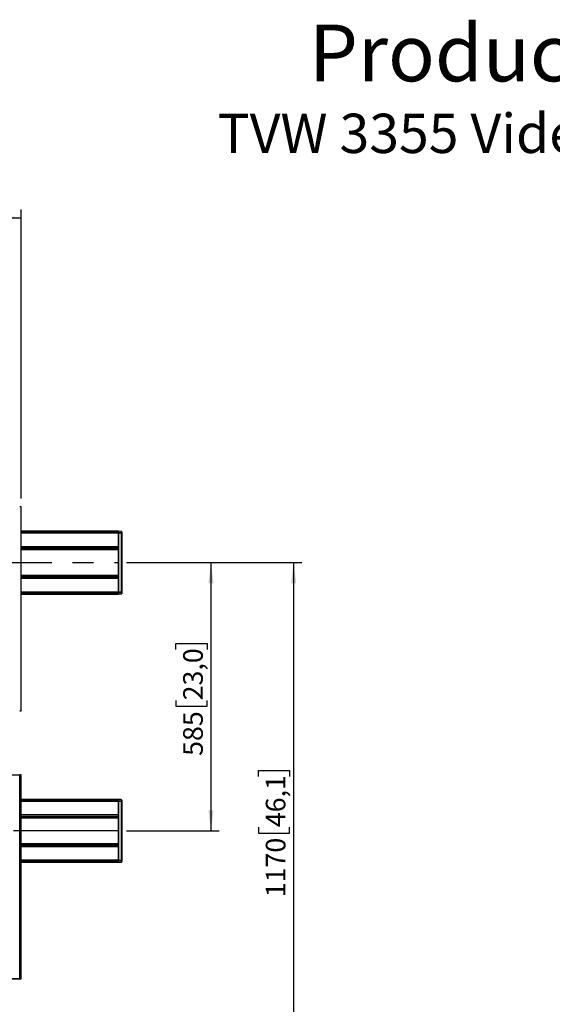
# Model space of a CAD drawing. Units: millimetres. Extents: x 10 to 410, y 10 to 267.
# Drawn here: x 275 to 340, y 148 to 267 of the extents above; entities that cross this region are included whole.
import ezdxf

# ---------------------------------------------------------------- set-up
doc = ezdxf.new("R2010")
doc.units = ezdxf.units.MM
doc.linetypes.add('CENTERX2', pattern=[20.32, 12.7, -2.54, 2.54, -2.54])
doc.layers.add('MAATENTEKST', color=179, linetype='Continuous')
doc.layers.add('SLD-0', color=179, linetype='Continuous')
doc.styles.add('SLDTEXTSTYLE0', font='TXT', dxfattribs={"width": 0.75})
doc.styles.add('SLDTEXTSTYLE1', font='TXT', dxfattribs={"width": 0.96})
doc.dimstyles.new('SLDDIMSTYLE0', dxfattribs={"dimtxt": 2.38125, "dimasz": 3.302, "dimexe": 0, "dimexo": 0.0625, "dimgap": 0.595312, "dimtad": 1, "dimdec": 0, "dimlfac": 18, "dimrnd": 1e-09, "dimzin": 12, "dimdsep": 46, "dimtxsty": 'SLDTEXTSTYLE0', "dimblk1": 'NONE', "dimblk2": 'NONE', "dimsah": 1, "dimcen": 0.09, "dimadec": 0, "dimazin": 3, "dimtfac": 1, "dimtofl": 0, "dimtmove": 0, "dimatfit": 3, "dimldrblk": 'NONE', "dimfxl": 0, "dimfrac": 2, "dimtolj": 1, "dimtzin": 12, "dimarcsym": 0})

# ---------------------------------------------------------------- blocks, each defined once
blk = doc.blocks.new('_D_2')
at = {"layer": 'MAATENTEKST'}
for p, q in [((242.14, 247.47), (241.41, 247.47)), ((241.41, 247.47), (241.41, 243.69)), ((248.29, 247.47), (249.02, 247.47)), ((249.02, 247.47), (249.02, 243.69)), ((207.78, 209.18), (207.78, 244.21)), ((241.41, 243.69), (242.14, 243.69)), ((249.02, 243.69), (248.29, 243.69)), ((275.61, 209.18), (275.61, 244.21)), ((207.78, 243.21), (275.61, 243.21))]:
    blk.add_line(p, q, dxfattribs=at)
for points in [[(207.78, 243.21), (210.28, 242.9), (210.28, 243.52)], [(275.61, 243.21), (273.11, 243.52), (273.11, 242.9)]]:
    blk.add_solid(points, dxfattribs=at)
at = {"layer": 'MAATENTEKST', "char_height": 2.381, "attachment_point": 1, "style": 'SLDTEXTSTYLE1'}
for s, insert in [('1221', (233.65, 246.58)), ('48,1', (242.14, 246.58))]:
    blk.add_mtext(s, dxfattribs=dict(at, insert=insert))
blk = doc.blocks.new('_None')
blk = doc.blocks.new('_D_3')
at = {"layer": 'MAATENTEKST'}
for p, q in [((288.4, 201.41), (299.64, 201.41)), ((298.64, 201.41), (298.64, 168.91)), ((294.38, 190.88), (294.38, 191.6)), ((294.38, 191.6), (298.16, 191.6)), ((298.16, 191.6), (298.16, 190.88)), ((294.38, 184.72), (294.38, 184)), ((294.38, 184), (298.16, 184)), ((298.16, 184), (298.16, 184.72)), ((288.4, 168.91), (299.64, 168.91))]:
    blk.add_line(p, q, dxfattribs=at)
for points in [[(298.64, 201.41), (298.33, 198.91), (298.95, 198.91)], [(298.64, 168.91), (298.95, 171.41), (298.33, 171.41)]]:
    blk.add_solid(points, dxfattribs=at)
at = {"layer": 'MAATENTEKST', "char_height": 2.381, "attachment_point": 1, "rotation": 90, "style": 'SLDTEXTSTYLE1'}
for s, insert in [('23,0', (295.27, 184.72)), ('585', (295.27, 177.99))]:
    blk.add_mtext(s, dxfattribs=dict(at, insert=insert))
blk = doc.blocks.new('_D_4')
at = {"layer": 'MAATENTEKST'}
for p, q in [((288.4, 201.41), (309.66, 201.41)), ((308.66, 201.41), (308.66, 136.41)), ((304.4, 175.51), (304.4, 176.23)), ((304.4, 176.23), (308.18, 176.23)), ((308.18, 176.23), (308.18, 175.51)), ((304.4, 169.35), (304.4, 168.63)), ((304.4, 168.63), (308.18, 168.63)), ((308.18, 168.63), (308.18, 169.35)), ((288.4, 136.41), (309.66, 136.41))]:
    blk.add_line(p, q, dxfattribs=at)
for points in [[(308.66, 201.41), (308.35, 198.91), (308.97, 198.91)], [(308.66, 136.41), (308.97, 138.91), (308.35, 138.91)]]:
    blk.add_solid(points, dxfattribs=at)
at = {"layer": 'MAATENTEKST', "char_height": 2.381, "attachment_point": 1, "rotation": 90, "style": 'SLDTEXTSTYLE1'}
for s, insert in [('46,1', (305.29, 169.35)), ('1170', (305.29, 160.86))]:
    blk.add_mtext(s, dxfattribs=dict(at, insert=insert))

msp = doc.modelspace()

# ---------------------------------------------------------------- linework, layer by layer
at = {"layer": 'MAATENTEKST', "linetype": 'CENTERX2'}
for p, q in [((104.069, 201.41), (287.403, 201.41)), ((287.403, 168.91), (104.069, 168.91))]:
    msp.add_line(p, q, dxfattribs=at)
at = {"layer": 'SLD-0', "color": 179, "linetype": 'Continuous'}
for p, q in [((275.611, 183.464), (275.611, 208.181)), ((287.767, 205.202), (287.431, 205.22)), ((287.431, 205.22), (287.431, 205.205)), ((287.403, 205.216), (275.611, 205.216)), ((287.403, 205.216), (287.403, 205.209)), ((287.403, 205.209), (287.403, 205.064)), ((287.431, 205.194), (287.403, 205.194)), ((287.403, 205.183), (287.431, 205.183)), ((287.403, 205.064), (287.403, 204.968)), ((287.431, 205.04), (287.403, 205.039)), ((287.403, 204.968), (287.403, 203.341)), ((287.403, 204.967), (287.431, 204.967)), ((287.431, 205.205), (287.431, 205.062)), ((287.767, 205.19), (287.431, 205.205)), ((287.431, 204.967), (287.431, 205.062)), ((287.431, 205.062), (287.767, 205.047)), ((287.431, 204.967), (287.431, 197.852)), ((287.767, 204.967), (287.431, 204.967)), ((287.767, 205.19), (287.767, 205.047)), ((287.767, 204.967), (287.767, 205.047)), ((287.767, 204.967), (287.767, 197.852)), ((287.767, 204.967), (287.819, 204.967)), ((287.819, 205.142), (287.819, 204.999)), ((287.819, 204.967), (287.819, 197.852)), ((287.403, 203.341), (287.403, 203.19)), ((287.403, 203.19), (287.403, 203.096)), ((287.403, 203.096), (287.403, 202.945)), ((287.403, 202.945), (287.403, 199.874)), ((287.403, 199.874), (287.403, 199.723)), ((287.403, 199.723), (287.403, 199.629)), ((287.403, 199.629), (287.403, 199.479)), ((287.403, 199.479), (287.403, 197.851)), ((275.611, 197.603), (287.403, 197.603)), ((287.431, 197.852), (287.403, 197.852)), ((287.403, 197.851), (287.403, 197.755)), ((287.403, 197.78), (287.431, 197.78)), ((287.403, 197.755), (287.403, 197.611)), ((287.431, 197.636), (287.403, 197.637)), ((287.403, 197.626), (287.431, 197.625)), ((287.403, 197.611), (287.403, 197.603)), ((287.431, 197.852), (287.767, 197.852)), ((287.431, 197.757), (287.431, 197.852)), ((287.767, 197.773), (287.431, 197.757)), ((287.431, 197.757), (287.431, 197.614)), ((287.431, 197.614), (287.767, 197.629)), ((287.431, 197.599), (287.767, 197.617)), ((287.431, 197.599), (287.431, 197.614)), ((287.767, 197.773), (287.767, 197.852)), ((287.819, 197.852), (287.767, 197.852)), ((287.767, 197.773), (287.767, 197.629)), ((287.819, 197.821), (287.819, 197.677)), ((275.472, 183.459), (275.472, 183.464)), ((275.472, 183.459), (275.611, 183.459)), ((275.611, 183.459), (275.472, 183.459)), ((275.472, 183.459), (275.472, 183.459)), ((275.611, 183.464), (275.611, 183.459)), ((275.611, 183.459), (275.611, 183.459)), ((273.917, 175.684), (275.444, 175.684)), ((275.444, 150.967), (275.444, 175.684)), ((275.611, 150.964), (275.611, 175.681)), ((287.403, 172.716), (275.611, 172.716)), ((287.403, 172.716), (287.403, 172.709)), ((287.403, 172.709), (287.403, 172.564)), ((287.431, 172.694), (287.403, 172.694)), ((287.403, 172.683), (287.431, 172.683)), ((287.403, 172.564), (287.403, 172.468)), ((287.431, 172.54), (287.403, 172.539)), ((287.403, 172.468), (287.403, 170.841)), ((287.403, 172.467), (287.431, 172.467)), ((287.767, 172.702), (287.431, 172.72)), ((287.431, 172.72), (287.431, 172.705)), ((287.431, 172.705), (287.431, 172.562)), ((287.767, 172.69), (287.431, 172.705)), ((287.431, 172.467), (287.431, 172.562)), ((287.431, 172.562), (287.767, 172.547)), ((287.431, 172.467), (287.431, 165.352)), ((287.767, 172.467), (287.431, 172.467)), ((287.767, 172.69), (287.767, 172.547)), ((287.767, 172.467), (287.767, 172.547)), ((287.767, 172.467), (287.767, 165.352)), ((287.767, 172.467), (287.819, 172.467)), ((287.819, 172.642), (287.819, 172.499)), ((287.819, 172.467), (287.819, 165.352)), ((287.403, 170.841), (287.403, 170.69)), ((287.403, 170.69), (287.403, 170.596)), ((287.403, 170.596), (287.403, 170.445)), ((287.403, 170.445), (287.403, 167.374)), ((287.403, 167.374), (287.403, 167.223)), ((287.403, 167.223), (287.403, 167.129)), ((287.403, 167.129), (287.403, 166.979)), ((287.403, 166.979), (287.403, 165.351)), ((275.611, 165.103), (287.403, 165.103)), ((287.431, 165.352), (287.403, 165.352)), ((287.403, 165.351), (287.403, 165.255)), ((287.403, 165.28), (287.431, 165.28)), ((287.403, 165.255), (287.403, 165.111)), ((287.431, 165.136), (287.403, 165.137)), ((287.403, 165.126), (287.431, 165.125)), ((287.403, 165.111), (287.403, 165.103)), ((287.431, 165.352), (287.767, 165.352)), ((287.431, 165.257), (287.431, 165.352)), ((287.767, 165.273), (287.431, 165.257)), ((287.431, 165.257), (287.431, 165.114)), ((287.431, 165.114), (287.767, 165.129)), ((287.431, 165.099), (287.767, 165.117)), ((287.431, 165.099), (287.431, 165.114)), ((287.767, 165.273), (287.767, 165.352)), ((287.819, 165.352), (287.767, 165.352)), ((287.767, 165.273), (287.767, 165.129)), ((287.819, 165.321), (287.819, 165.177)), ((275.444, 150.967), (273.917, 150.967)), ((273.917, 150.965), (275.444, 150.965)), ((275.472, 150.959), (275.472, 150.964)), ((275.472, 150.959), (275.611, 150.959)), ((275.611, 150.959), (275.472, 150.959)), ((275.472, 150.959), (275.472, 150.959)), ((275.611, 150.964), (275.611, 150.959)), ((275.611, 150.959), (275.611, 150.959))]:
    msp.add_line(p, q, dxfattribs=at)
at = {"layer": 'SLD-0', "color": 8, "linetype": 'Continuous'}
for p, q in [((287.403, 205.209), (275.611, 205.209)), ((287.403, 205.064), (275.611, 205.064)), ((287.403, 204.968), (275.611, 204.968)), ((287.767, 205.19), (287.767, 205.202)), ((287.403, 203.341), (275.611, 203.341)), ((275.611, 203.19), (287.403, 203.19)), ((275.611, 203.096), (287.403, 203.096)), ((287.403, 202.945), (275.611, 202.945)), ((275.611, 199.874), (287.403, 199.874)), ((287.403, 199.723), (275.611, 199.723)), ((287.403, 199.629), (275.611, 199.629)), ((287.403, 199.479), (275.611, 199.479)), ((287.403, 197.851), (275.611, 197.851)), ((287.403, 197.755), (275.611, 197.755)), ((287.403, 197.611), (275.611, 197.611)), ((287.767, 197.629), (287.767, 197.617)), ((287.403, 172.709), (275.611, 172.709)), ((287.403, 172.564), (275.611, 172.564)), ((287.403, 172.468), (275.611, 172.468)), ((287.767, 172.69), (287.767, 172.702)), ((287.403, 170.841), (275.611, 170.841)), ((275.611, 170.69), (287.403, 170.69)), ((275.611, 170.596), (287.403, 170.596)), ((287.403, 170.445), (275.611, 170.445)), ((275.611, 167.374), (287.403, 167.374)), ((287.403, 167.223), (275.611, 167.223)), ((287.403, 167.129), (275.611, 167.129)), ((287.403, 166.979), (275.611, 166.979)), ((287.403, 165.351), (275.611, 165.351)), ((287.403, 165.255), (275.611, 165.255)), ((287.403, 165.111), (275.611, 165.111)), ((287.767, 165.129), (287.767, 165.117))]:
    msp.add_line(p, q, dxfattribs=at)
at = {"layer": 'SLD-0', "color": 179, "linetype": 'Continuous'}
for centre, radius, start, end in [((275.486, 206.182), 2.003, 86.4216, 91.19142), ((287.764, 205.147), 0.0556, 0, 87), ((287.768, 205.138), 0.0518, 4.12909, 91.10373), ((287.768, 204.995), 0.0518, 4.12909, 91.10373), ((287.768, 197.824), 0.0518, 268.89627, 355.87091), ((287.768, 197.681), 0.0518, 268.89627, 355.87091), ((287.764, 197.672), 0.0556, 273, 0), ((275.486, 181.465), 2.003, 86.4216, 91.19142), ((275.451, 183.131), 0.334, 86.4216, 91.19142), ((275.486, 173.682), 2.003, 86.4216, 91.19142), ((287.764, 172.647), 0.0556, 0, 87), ((287.768, 172.638), 0.0518, 4.12909, 91.10373), ((287.768, 172.495), 0.0518, 4.12909, 91.10373), ((287.768, 165.324), 0.0518, 268.89627, 355.87091), ((287.768, 165.181), 0.0518, 268.89627, 355.87091), ((287.764, 165.172), 0.0556, 273, 0), ((275.486, 148.965), 2.003, 86.4216, 91.19142), ((275.451, 150.631), 0.334, 86.4216, 91.19142)]:
    msp.add_arc(centre, radius, start, end, dxfattribs=at)
for points in [[(287.819, 204.967), (287.819, 204.97), (287.819, 204.977), (287.819, 204.985), (287.819, 204.993), (287.819, 204.997), (287.819, 204.999)], [(287.819, 197.821), (287.819, 197.823), (287.819, 197.826), (287.819, 197.834), (287.819, 197.843), (287.819, 197.849), (287.819, 197.852)], [(287.819, 172.467), (287.819, 172.47), (287.819, 172.477), (287.819, 172.485), (287.819, 172.493), (287.819, 172.497), (287.819, 172.499)], [(287.819, 165.321), (287.819, 165.323), (287.819, 165.326), (287.819, 165.334), (287.819, 165.343), (287.819, 165.349), (287.819, 165.352)]]:
    msp.add_open_spline(points, degree=3, knots=[0, 0, 0, 0, 0.2507731, 0.5000539, 0.7507812, 1, 1, 1, 1], dxfattribs=at)

# ---------------------------------------------------------------- texts
at = {"layer": 'MAATENTEKST', "attachment_point": 1, "style": 'SLDTEXTSTYLE0'}
for s, insert, char_height in [('Product data sheet', (310.528, 266.611), 6.87917), ('TVW 3355 Video wall trolley 3x3', (299.442, 255.809), 4.7625)]:
    msp.add_mtext(s, dxfattribs=dict(at, insert=insert, char_height=char_height))

# ---------------------------------------------------------------- dimensions: what is measured, and where the dimension line sits
at = {"layer": 'MAATENTEKST'}
dim = msp.add_linear_dim(base=(207.778, 243.206), p1=(275.611, 208.181), p2=(207.778, 208.181), dimstyle='SLDDIMSTYLE0', dxfattribs=at)
dim.commit()
dim.dimension.update_dxf_attribs({"geometry": '_D_2', "text_midpoint": (241.694, 243.206), "dimtype": 160})
for base, p1, picture, middle in [((298.644, 201.41), (287.403, 168.91), '_D_3', (298.644, 185.16)), ((308.662, 201.41), (287.403, 136.41), '_D_4', (308.662, 168.91))]:
    dim = msp.add_linear_dim(base=base, p1=p1, p2=(287.403, 201.41), angle=90, dimstyle='SLDDIMSTYLE0', dxfattribs=at)
    dim.commit()
    dim.dimension.update_dxf_attribs({"geometry": picture, "text_midpoint": middle, "dimtype": 160})

doc.saveas('drawing.dxf')
